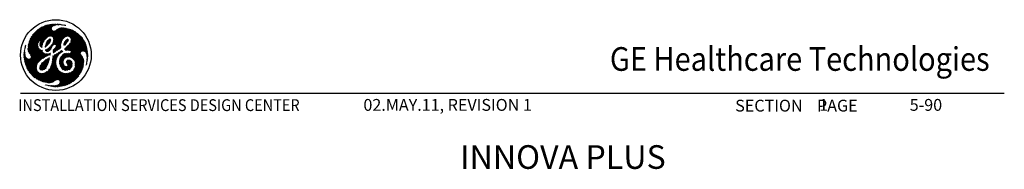
# Model space of a CAD drawing. Extents: x 36 to 1338, y -1118 to -81.
# Drawn here: x 984 to 1317, y -668 to -618 of the extents above; entities that cross this region are included whole.
import ezdxf
from ezdxf.enums import TextEntityAlignment as Align

# ---------------------------------------------------------------- set-up
doc = ezdxf.new("R2010")
doc.units = 0
doc.header["$LTSCALE"] = 20
doc.header["$MEASUREMENT"] = 0
for name, color, linetype in [('1EH', 3, 'CONTINUOUS'), ('BORDER', 3, 'CONTINUOUS'), ('CHECKA', 7, 'CONTINUOUS')]:
    doc.layers.add(name, color=color, linetype=linetype)
doc.styles.add('GELOGO', font='sanssb__.ttf', dxfattribs={"width": 0.9, "height": 10})
doc.styles.get("Standard").update_dxf_attribs({"font": 'romans.shx'})

# ---------------------------------------------------------------- blocks, each defined once
blk = doc.blocks.new('typbrdn')
at = {"layer": 'BORDER', "color": 1, "linetype": 'Continuous'}
for p, q in [((986.76, -624.87), (992.05, -619.58)), ((992.48, -619.42), (986.8, -625.09)), ((986.91, -624.45), (991.59, -619.77)), ((992.82, -619.34), (987.07, -625.09)), ((991.11, -619.98), (987.1, -623.99)), ((987.34, -625.09), (993.16, -619.26)), ((987.61, -625.09), (993.5, -619.2)), ((993.83, -619.14), (987.87, -625.09)), ((994.14, -619.09), (988.14, -625.09)), ((988.41, -625.09), (994.45, -619.05)), ((988.67, -625.09), (994.75, -619.02)), ((995.04, -619), (988.94, -625.09)), ((995.32, -618.98), (989.21, -625.09)), ((993.5, -623.08), (990.63, -620.22)), ((993.73, -623.04), (990.81, -620.13)), ((990.99, -620.04), (994.02, -623.06)), ((991.17, -619.95), (994.32, -623.1)), ((996.58, -625.09), (991.36, -619.87)), ((996.85, -625.09), (991.55, -619.79)), ((991.73, -619.71), (997.11, -625.09)), ((991.92, -619.63), (997.38, -625.09)), ((992.11, -619.55), (997.64, -625.08)), ((997.71, -624.89), (992.3, -619.48)), ((992.5, -619.41), (997.79, -624.7)), ((992.72, -619.36), (997.86, -624.5)), ((994.3, -620.67), (992.94, -619.31)), ((994.29, -620.4), (993.16, -619.27)), ((993.38, -619.22), (994.35, -620.19)), ((993.6, -619.18), (994.44, -620.01)), ((994.58, -619.89), (993.83, -619.14)), ((994.74, -619.77), (994.06, -619.1)), ((994.3, -619.07), (994.88, -619.65)), ((994.54, -619.04), (995.03, -619.54)), ((995.2, -619.44), (994.78, -619.02)), ((995.02, -619.55), (995.59, -618.97)), ((995.4, -619.36), (995.03, -619)), ((995.28, -618.98), (995.61, -619.31)), ((995.5, -619.34), (995.86, -618.97)), ((995.54, -618.98), (995.84, -619.27)), ((996.08, -619.25), (995.81, -618.97)), ((996.12, -618.98), (995.83, -619.28)), ((996.34, -619.24), (996.08, -618.98)), ((996.38, -618.99), (996.12, -619.25)), ((996.36, -618.99), (996.61, -619.24)), ((996.4, -619.24), (996.62, -619.01)), ((996.65, -619.01), (996.88, -619.24)), ((996.67, -619.24), (996.86, -619.04)), ((997.1, -619.07), (996.93, -619.24)), ((997.15, -619.25), (996.95, -619.05)), ((997.33, -619.1), (997.18, -619.25)), ((997.44, -619.28), (997.26, -619.09)), ((997.43, -619.27), (997.57, -619.13)), ((997.57, -619.13), (997.74, -619.31)), ((997.67, -619.3), (997.81, -619.16)), ((997.88, -619.17), (998.05, -619.34)), ((998.04, -619.2), (997.91, -619.33)), ((998.27, -619.24), (998.15, -619.35)), ((998.36, -619.39), (998.19, -619.22)), ((998.38, -619.39), (998.5, -619.28)), ((998.69, -619.45), (998.52, -619.28)), ((998.6, -619.44), (998.72, -619.32)), ((998.94, -619.37), (998.84, -619.47)), ((998.86, -619.35), (999.03, -619.52)), ((999.15, -619.43), (999.04, -619.53)), ((990.58, -620.25), (987.35, -623.47)), ((989.09, -625.09), (987.4, -623.4)), ((989.36, -625.09), (987.5, -623.23)), ((987.6, -623.06), (989.63, -625.09)), ((987.71, -622.9), (989.89, -625.09)), ((987.8, -622.75), (989.83, -620.73)), ((989.98, -624.91), (987.82, -622.74)), ((990.09, -624.75), (987.93, -622.59)), ((988.05, -622.44), (990.27, -624.66)), ((988.17, -622.29), (990.96, -625.09)), ((991.23, -625.09), (988.29, -622.15)), ((991.5, -625.09), (988.41, -622.01)), ((988.54, -621.87), (991.62, -624.94)), ((988.68, -621.73), (991.71, -624.77)), ((991.8, -624.59), (988.81, -621.6)), ((991.9, -624.42), (988.95, -621.47)), ((989.09, -621.34), (992, -624.26)), ((989.23, -621.22), (992.12, -624.11)), ((992.25, -623.97), (989.37, -621.09)), ((989.48, -625.09), (994.32, -620.24)), ((992.39, -623.84), (989.52, -620.97)), ((989.67, -620.85), (992.53, -623.72)), ((989.82, -620.74), (992.69, -623.6)), ((992.84, -623.49), (989.97, -620.62)), ((992.99, -623.38), (990.13, -620.52)), ((990.13, -624.7), (994.28, -620.55)), ((990.29, -620.41), (993.15, -623.26)), ((994.33, -620.77), (990.41, -624.69)), ((990.46, -620.31), (993.31, -623.16)), ((994.41, -620.96), (990.5, -624.87)), ((990.55, -625.09), (994.52, -621.12)), ((990.81, -625.09), (994.65, -621.26)), ((994.82, -621.35), (991.08, -625.09)), ((995.05, -621.39), (993.22, -623.22)), ((993.65, -623.05), (995.39, -621.32)), ((993.92, -623.05), (996.16, -620.81)), ((996.72, -620.52), (994.16, -623.08)), ((997.13, -620.38), (994.39, -623.11)), ((994.57, -623.2), (997.47, -620.3)), ((994.69, -623.35), (997.78, -620.26)), ((998.05, -620.26), (994.8, -623.51)), ((994.86, -625.05), (999.44, -620.48)), ((998.3, -620.27), (994.92, -623.65)), ((999.22, -620.43), (994.94, -624.71)), ((994.99, -623.86), (998.54, -620.3)), ((995.01, -624.1), (998.77, -620.34)), ((999, -620.38), (995.01, -624.37)), ((997.94, -624.32), (995.01, -621.39)), ((995.09, -625.09), (999.65, -620.53)), ((998.04, -624.15), (995.25, -621.36)), ((999.86, -620.59), (995.36, -625.09)), ((995.45, -621.29), (998.16, -624)), ((1000.07, -620.64), (995.62, -625.09)), ((995.62, -621.19), (998.3, -623.87)), ((998.45, -623.75), (995.77, -621.08)), ((995.89, -625.09), (1000.07, -620.91)), ((998.59, -623.63), (995.93, -620.97)), ((996.09, -620.86), (998.74, -623.51)), ((996.16, -625.09), (1000.07, -621.18)), ((996.25, -620.75), (998.89, -623.39)), ((999.05, -623.29), (996.42, -620.65)), ((1000.07, -621.45), (996.43, -625.09)), ((999.23, -623.2), (996.6, -620.56)), ((1000.07, -621.71), (996.69, -625.09)), ((996.78, -620.48), (999.43, -623.13)), ((996.96, -625.09), (1000.07, -621.98)), ((996.98, -620.42), (999.66, -623.09)), ((999.94, -623.11), (997.19, -620.36)), ((1000.07, -622.97), (997.41, -620.31)), ((997.64, -620.28), (1000.07, -622.7)), ((997.89, -620.26), (1000.07, -622.44)), ((1000.07, -622.17), (998.17, -620.26)), ((1000.07, -621.9), (998.46, -620.29)), ((998.78, -620.34), (1000.07, -621.63)), ((1000.1, -622.18), (998.98, -623.3)), ((999.11, -620.4), (1000.07, -621.37)), ((1001.39, -621.07), (999.25, -623.21)), ((1000.07, -621.1), (999.45, -620.48)), ((999.65, -623.07), (1000.19, -622.54)), ((1000.07, -622.78), (999.76, -623.09)), ((1000.07, -620.83), (999.81, -620.57)), ((1000, -623.12), (1000.07, -623.05)), ((1000.19, -620.67), (1000.07, -620.8)), ((1004.48, -625.09), (1000.07, -620.68)), ((1000.07, -621.06), (1000.4, -620.73)), ((1000.07, -621.33), (1000.61, -620.79)), ((1000.82, -620.85), (1000.07, -621.6)), ((1001.02, -620.92), (1000.07, -621.87)), ((1004.21, -625.09), (1000.07, -620.95)), ((1000.07, -622.13), (1001.21, -620.99)), ((1001.59, -621.15), (1000.07, -622.67)), ((1000.07, -621.22), (1003.95, -625.09)), ((1000.07, -622.93), (1001.77, -621.24)), ((1000.07, -621.48), (1003.68, -625.09)), ((1003.41, -625.09), (1000.07, -621.75)), ((1003.14, -625.09), (1000.07, -622.02)), ((1000.07, -622.28), (1002.88, -625.09)), ((1000.07, -622.55), (1002.61, -625.09)), ((1002.34, -625.09), (1000.07, -622.82)), ((1000.14, -623.16), (1000.07, -623.09)), ((1000.12, -623.15), (1001.94, -621.33)), ((1000.32, -623.22), (1002.11, -621.43)), ((1000.38, -620.72), (1004.75, -625.09)), ((1002.28, -621.53), (1000.49, -623.32)), ((1002.44, -621.63), (1000.63, -623.45)), ((1000.73, -623.61), (1002.6, -621.74)), ((1000.76, -620.83), (1005.02, -625.09)), ((1000.83, -623.78), (1002.75, -621.85)), ((1000.83, -624.85), (1003.36, -622.32)), ((1003.5, -622.44), (1000.85, -625.09)), ((1000.88, -624.53), (1003.21, -622.2)), ((1000.9, -623.98), (1002.91, -621.97)), ((1003.06, -622.08), (1000.92, -624.23)), ((1003.65, -622.57), (1001.12, -625.09)), ((1005.28, -625.09), (1001.16, -620.97)), ((1001.39, -625.09), (1003.79, -622.69)), ((1005.55, -625.09), (1001.62, -621.17)), ((1001.66, -625.09), (1003.92, -622.82)), ((1004.06, -622.95), (1001.92, -625.09)), ((1004.19, -623.09), (1002.19, -625.09)), ((1002.22, -621.49), (1005.35, -624.62)), ((1002.46, -625.09), (1004.32, -623.23)), ((1002.73, -625.09), (1004.45, -623.37)), ((1004.57, -623.51), (1002.99, -625.09)), ((1003.14, -622.15), (1004.84, -623.85)), ((985.32, -626.81), (985.4, -626.89)), ((985.35, -626.69), (985.47, -626.57)), ((985.38, -626.61), (985.45, -626.68)), ((985.5, -626.46), (985.44, -626.4)), ((985.54, -626.24), (985.45, -626.33)), ((985.54, -626.23), (985.48, -626.17)), ((985.57, -625.99), (985.6, -626.03)), ((988.56, -625.09), (986.32, -627.33)), ((988.83, -625.09), (986.32, -627.6)), ((986.33, -627.05), (988.29, -625.09)), ((986.34, -627.84), (989.09, -625.09)), ((986.35, -626.76), (988.02, -625.09)), ((986.35, -626.78), (990.71, -631.13)), ((987.76, -625.09), (986.38, -626.46)), ((986.38, -626.53), (990.84, -631)), ((986.39, -628.07), (989.36, -625.09)), ((990.98, -630.87), (986.41, -626.3)), ((987.49, -625.09), (986.43, -626.15)), ((989.63, -625.09), (986.45, -628.27)), ((991.12, -630.75), (986.45, -626.07)), ((986.49, -625.85), (991.29, -630.64)), ((986.5, -625.82), (987.22, -625.09)), ((989.89, -625.1), (986.53, -628.45)), ((986.54, -625.63), (991.47, -630.55)), ((986.58, -625.47), (986.96, -625.09)), ((991.65, -630.47), (986.59, -625.42)), ((986.63, -628.62), (989.68, -625.57)), ((991.82, -630.37), (986.65, -625.21)), ((986.69, -625.09), (986.68, -625.1)), ((986.69, -625.09), (986.69, -625.09)), ((986.74, -628.78), (989.66, -625.86)), ((986.96, -625.09), (986.75, -624.89)), ((986.8, -625.09), (991.98, -630.26)), ((987.22, -625.09), (986.82, -624.69)), ((989.65, -626.14), (986.84, -628.94)), ((986.89, -624.49), (987.49, -625.09)), ((989.67, -626.38), (986.95, -629.1)), ((986.97, -624.3), (987.76, -625.09)), ((988.02, -625.09), (987.05, -624.11)), ((987.06, -629.26), (989.73, -626.59)), ((987.07, -625.09), (992.13, -630.15)), ((988.29, -625.09), (987.13, -623.93)), ((987.16, -629.43), (989.8, -626.79)), ((987.22, -623.75), (988.56, -625.09)), ((987.31, -623.57), (988.83, -625.09)), ((992.29, -630.04), (987.34, -625.09)), ((992.46, -629.95), (987.61, -625.09)), ((987.87, -625.09), (990.15, -627.36)), ((988.14, -625.09), (989.78, -626.73)), ((989.67, -626.35), (988.41, -625.09)), ((989.65, -626.07), (988.67, -625.09)), ((988.94, -625.09), (989.67, -625.82)), ((989.21, -625.09), (989.68, -625.56)), ((989.73, -625.35), (989.48, -625.09)), ((989.74, -625.09), (990.07, -624.76)), ((989.83, -625.18), (989.74, -625.09)), ((990.35, -625.98), (991.23, -625.09)), ((990.96, -625.09), (990.35, -625.7)), ((991.1, -626.45), (990.35, -625.7)), ((991.08, -626.7), (990.35, -625.96)), ((990.37, -626.22), (991.5, -625.09)), ((990.37, -625.45), (991.15, -626.23)), ((990.7, -625.09), (990.38, -625.41)), ((990.38, -626.26), (991.04, -626.92)), ((991.35, -625.51), (990.43, -626.43)), ((990.44, -625.25), (991.2, -626.01)), ((990.5, -624.9), (990.7, -625.09)), ((991.23, -625.89), (990.54, -626.59)), ((991.26, -625.8), (990.55, -625.09)), ((990.68, -626.71), (991.14, -626.25)), ((991.32, -625.6), (990.81, -625.09)), ((990.82, -626.84), (991.09, -626.57)), ((990.96, -626.96), (991.06, -626.86)), ((991.08, -625.09), (991.39, -625.4)), ((991.75, -624.69), (991.35, -625.09)), ((991.35, -625.09), (991.48, -625.22)), ((992.12, -626.68), (992.22, -626.78)), ((993.92, -624.78), (992.13, -626.57)), ((992.41, -626.7), (992.15, -626.44)), ((993.69, -625.28), (992.18, -626.78)), ((992.55, -626.57), (992.21, -626.24)), ((992.22, -626.21), (994.03, -624.4)), ((992.28, -626.03), (992.68, -626.44)), ((992.33, -625.84), (994.05, -624.12)), ((992.33, -625.82), (992.83, -626.31)), ((992.95, -626.18), (992.38, -625.61)), ((992.4, -628.2), (995.51, -625.09)), ((993.92, -623.98), (992.42, -625.48)), ((993.09, -626.04), (992.45, -625.41)), ((992.54, -625.23), (993.22, -625.91)), ((992.59, -628.28), (995.78, -625.09)), ((992.65, -625.07), (993.33, -625.75)), ((992.74, -624.89), (993.68, -623.95)), ((993.42, -625.57), (992.74, -624.89)), ((993.54, -625.43), (992.84, -624.73)), ((994.38, -626.75), (992.85, -628.28)), ((993.68, -625.29), (992.96, -624.58)), ((993.1, -624.45), (993.79, -625.14)), ((993.87, -624.96), (993.23, -624.32)), ((993.93, -624.75), (993.36, -624.18)), ((993.5, -624.05), (993.99, -624.54)), ((994.17, -627.38), (993.62, -626.83)), ((993.67, -623.95), (994.05, -624.33)), ((993.77, -626.71), (994.22, -627.16)), ((993.9, -626.57), (994.29, -626.96)), ((994.37, -626.78), (994, -626.41)), ((994.48, -626.62), (994.1, -626.24)), ((995.24, -625.09), (994.12, -626.22)), ((994.22, -626.09), (994.6, -626.47)), ((994.36, -625.96), (994.69, -626.29)), ((994.8, -626.14), (994.48, -625.82)), ((994.95, -626.02), (994.58, -625.65)), ((994.66, -625.47), (995.13, -625.94)), ((994.97, -625.09), (994.73, -625.34)), ((994.75, -625.29), (995.35, -625.89)), ((997.4, -626.14), (994.79, -628.75)), ((997.43, -625.84), (994.81, -628.46)), ((995.71, -625.98), (994.84, -625.11)), ((997.5, -625.5), (994.86, -628.15)), ((994.88, -624.99), (994.97, -625.09)), ((994.88, -627.85), (997.63, -625.11)), ((994.93, -624.77), (995.24, -625.09)), ((994.96, -623.74), (996.31, -625.09)), ((995.51, -625.09), (994.97, -624.56)), ((995.01, -624.06), (996.04, -625.09)), ((995.78, -625.09), (995.01, -624.33)), ((997.24, -627.24), (995.09, -625.09)), ((996.04, -625.09), (995.22, -625.92)), ((995.34, -628.47), (997.39, -626.41)), ((995.36, -625.09), (997.43, -627.16)), ((996.31, -625.09), (995.5, -625.9)), ((995.62, -625.09), (997.43, -626.89)), ((996.59, -627.66), (995.68, -626.75)), ((995.69, -626.77), (997.65, -624.81)), ((995.7, -625.97), (996.58, -625.09)), ((995.78, -626.58), (996.75, -627.55)), ((997.11, -625.09), (995.83, -626.37)), ((995.83, -626.1), (996.85, -625.09)), ((995.83, -626.37), (996.9, -627.44)), ((997.06, -627.33), (995.84, -626.1)), ((997.4, -626.6), (995.89, -625.09)), ((996.1, -627.98), (997.4, -626.67)), ((997.39, -626.32), (996.16, -625.09)), ((996.43, -625.09), (997.4, -626.07)), ((996.69, -625.09), (997.43, -625.83)), ((997.48, -625.61), (996.96, -625.09)), ((997.23, -625.09), (997.89, -624.43)), ((997.53, -625.4), (997.23, -625.09)), ((997.49, -625.09), (997.6, -625.2)), ((999.91, -624.67), (998.45, -626.13)), ((998.61, -626.22), (998.45, -626.06)), ((1000.01, -624.31), (998.47, -625.84)), ((998.48, -625.82), (998.75, -626.09)), ((998.52, -625.6), (998.91, -625.99)), ((999.94, -624.11), (998.55, -625.5)), ((999.07, -625.87), (998.58, -625.39)), ((999.19, -625.73), (998.65, -625.19)), ((998.67, -627.54), (1000.07, -626.14)), ((998.7, -625.08), (999.78, -624)), ((998.73, -625.01), (999.3, -625.57)), ((998.75, -626.1), (999.36, -625.49)), ((1000.07, -626.41), (998.8, -627.68)), ((998.82, -624.83), (999.41, -625.42)), ((999.54, -625.27), (998.93, -624.66)), ((1000.07, -626.68), (998.94, -627.81)), ((999.66, -625.13), (999.06, -624.53)), ((999.2, -624.4), (999.77, -624.97)), ((999.23, -626.83), (1000.07, -627.67)), ((999.31, -624.25), (999.86, -624.79)), ((999.39, -626.71), (1000.07, -627.4)), ((999.94, -624.61), (999.43, -624.1)), ((1000.07, -627.13), (999.53, -626.6)), ((1000.01, -624.41), (999.6, -624.01)), ((1000.07, -626.86), (999.67, -626.47)), ((999.81, -626.33), (1000.07, -626.6)), ((999.94, -626.2), (1000.07, -626.33)), ((1004.75, -625.09), (1000.07, -629.77)), ((1002.61, -625.09), (1000.07, -627.63)), ((1000.07, -629.5), (1004.48, -625.09)), ((1005.02, -625.09), (1000.07, -630.04)), ((1000.07, -627.36), (1002.34, -625.09)), ((1000.07, -627.1), (1002.08, -625.09)), ((1001.54, -625.09), (1000.07, -626.56)), ((1001.81, -625.09), (1000.07, -626.83)), ((1000.07, -626.29), (1001.27, -625.09)), ((1000.07, -626.18), (1005.21, -631.32)), ((1000.07, -626.45), (1005.2, -631.58)), ((1005.19, -631.83), (1000.07, -626.71)), ((1002.88, -625.09), (1000.1, -627.87)), ((1005.15, -630.99), (1000.15, -625.99)), ((1000.27, -630.1), (1005.28, -625.09)), ((1005.03, -630.61), (1000.28, -625.85)), ((1000.33, -627.9), (1003.14, -625.09)), ((1000.4, -625.7), (1004.78, -630.09)), ((1000.42, -625.68), (1001.01, -625.09)), ((1000.5, -630.14), (1005.55, -625.09)), ((1000.51, -625.55), (1004.23, -629.27)), ((1000.54, -627.96), (1003.41, -625.09)), ((1004.11, -628.88), (1000.62, -625.39)), ((1004.14, -628.64), (1000.71, -625.21)), ((1003.68, -625.09), (1000.72, -628.05)), ((1005.66, -625.25), (1000.72, -630.19)), ((1001.01, -625.09), (1000.82, -624.9)), ((1000.85, -625.09), (1004.22, -628.46)), ((1001.27, -625.09), (1000.86, -624.68)), ((1003.95, -625.09), (1000.86, -628.18)), ((1002.08, -625.09), (1000.87, -623.89)), ((1000.89, -624.44), (1001.54, -625.09)), ((1005.74, -625.43), (1000.89, -630.28)), ((1000.92, -624.2), (1001.81, -625.09)), ((1000.92, -628.39), (1004.21, -625.09)), ((1001.07, -630.37), (1005.82, -625.62)), ((1001.12, -625.09), (1004.34, -628.31)), ((1001.24, -630.47), (1005.89, -625.82)), ((1004.5, -628.2), (1001.39, -625.09)), ((1005.96, -626.02), (1001.4, -630.57)), ((1006.02, -626.22), (1001.56, -630.69)), ((1004.71, -628.14), (1001.66, -625.09)), ((1001.7, -630.81), (1006.08, -626.43)), ((1001.92, -625.09), (1004.97, -628.14)), ((1002.19, -625.09), (1005.29, -628.19)), ((1006.54, -629.18), (1002.46, -625.09)), ((1006.52, -628.89), (1002.73, -625.09)), ((1002.99, -625.09), (1006.49, -628.59)), ((1004.69, -623.66), (1003.26, -625.09)), ((1003.26, -625.09), (1006.45, -628.29)), ((1003.53, -625.09), (1004.81, -623.81)), ((1006.41, -627.97), (1003.53, -625.09)), ((1003.79, -625.09), (1004.92, -623.96)), ((1006.35, -627.65), (1003.79, -625.09)), ((1005.03, -624.12), (1004.06, -625.09)), ((1004.06, -625.09), (1006.29, -627.32)), ((1005.14, -624.28), (1004.33, -625.09)), ((1004.33, -625.09), (1006.22, -626.98)), ((1004.6, -625.09), (1005.24, -624.45)), ((1006.14, -626.63), (1004.6, -625.09)), ((1004.62, -628.16), (1006.14, -626.64)), ((1004.86, -625.09), (1005.34, -624.61)), ((1006.04, -626.26), (1004.86, -625.09)), ((1004.91, -628.14), (1006.19, -626.86)), ((1005.44, -624.79), (1005.13, -625.09)), ((1005.13, -625.09), (1005.91, -625.87)), ((1005.53, -624.96), (1005.4, -625.09)), ((1005.4, -625.09), (1005.75, -625.44)), ((984.95, -629.23), (985.27, -628.91)), ((984.95, -629.5), (985.31, -629.14)), ((984.95, -629.39), (985.5, -629.93)), ((984.95, -629.66), (989.18, -633.88)), ((985.25, -628.67), (984.96, -628.95)), ((985.4, -629.57), (984.96, -629.12)), ((985.35, -629.37), (984.96, -629.76)), ((989.21, -634.18), (984.96, -629.93)), ((985.32, -629.23), (984.97, -628.87)), ((985.4, -629.58), (984.97, -630.02)), ((985.24, -628.41), (984.98, -628.67)), ((989.29, -634.53), (984.98, -630.22)), ((984.99, -628.62), (985.27, -628.91)), ((984.99, -630.27), (985.46, -629.79)), ((985.01, -628.37), (985.25, -628.13)), ((985.01, -628.38), (985.25, -628.61)), ((985.01, -630.51), (985.52, -630)), ((985.24, -628.34), (985.04, -628.14)), ((985.59, -630.19), (985.04, -630.74)), ((985.05, -628.06), (985.27, -627.84)), ((985.25, -628.08), (985.08, -627.91)), ((985.3, -627.55), (985.1, -627.75)), ((985.27, -627.84), (985.11, -627.68)), ((985.34, -627.24), (985.16, -627.42)), ((985.16, -627.45), (985.3, -627.59)), ((985.32, -627.35), (985.2, -627.23)), ((985.24, -627.07), (985.39, -626.92)), ((985.36, -627.12), (985.26, -627.02)), ((985.45, -632.47), (990.36, -627.57)), ((990.53, -627.67), (985.52, -632.68)), ((985.59, -632.88), (990.71, -627.75)), ((985.65, -633.07), (990.89, -627.84)), ((991.11, -627.89), (985.73, -633.27)), ((991.16, -628.1), (985.8, -633.46)), ((985.88, -633.65), (991.26, -628.27)), ((985.96, -633.84), (991.38, -628.42)), ((991.49, -628.57), (986.04, -634.02)), ((991.6, -628.73), (986.13, -634.2)), ((986.22, -634.38), (991.72, -628.88)), ((990.39, -631.35), (986.32, -627.28)), ((986.32, -627.55), (990.24, -631.47)), ((986.32, -634.55), (991.89, -628.98)), ((990.56, -631.25), (986.33, -627.02)), ((986.34, -627.84), (990.11, -631.61)), ((990, -631.76), (986.42, -628.18)), ((992.08, -629.05), (986.42, -634.71)), ((992.31, -629.09), (986.53, -634.87)), ((986.64, -635.03), (992.56, -629.1)), ((989.89, -631.92), (986.7, -628.73)), ((987.22, -629.51), (989.77, -632.06)), ((989.89, -626.97), (987.26, -629.59)), ((989.98, -627.14), (987.35, -629.78)), ((987.37, -630.29), (990.21, -627.44)), ((989.52, -632.35), (987.38, -630.21)), ((987.39, -630), (990.09, -627.3)), ((989.64, -632.2), (987.39, -629.95)), ((990.35, -627.57), (992.65, -629.87)), ((990.88, -627.83), (991.17, -628.12)), ((991.31, -630.63), (992.85, -629.08)), ((993.16, -629.04), (991.85, -630.35)), ((992.1, -629.05), (992.85, -629.8)), ((992.44, -627.62), (992.21, -627.86)), ((992.67, -628.28), (992.21, -627.82)), ((992.9, -627.43), (992.27, -628.06)), ((992.93, -628.28), (992.33, -627.68)), ((993.05, -629.73), (992.42, -629.1)), ((992.51, -627.59), (993.16, -628.23)), ((992.57, -629.9), (993.56, -628.91)), ((993.22, -629.63), (992.68, -629.1)), ((992.7, -627.51), (993.34, -628.15)), ((993.5, -628.05), (992.89, -627.44)), ((992.92, -629.07), (993.39, -629.54)), ((992.98, -629.76), (993.93, -628.81)), ((993.66, -627.94), (993.06, -627.33)), ((993.16, -629.04), (993.57, -629.45)), ((994.21, -627.19), (993.17, -628.23)), ((993.19, -627.2), (993.8, -627.81)), ((993.32, -627.06), (993.93, -627.67)), ((993.72, -629.33), (993.37, -628.98)), ((994.06, -627.54), (993.46, -626.94)), ((993.84, -629.17), (993.55, -629.46)), ((993.73, -628.81), (993.87, -628.95)), ((993.9, -628.72), (993.94, -628.75)), ((994.51, -631.7), (996.43, -629.79)), ((994.57, -631.38), (997.88, -628.07)), ((997.71, -627.97), (994.6, -631.07)), ((996.89, -628.52), (994.64, -630.77)), ((994.68, -630.47), (996.16, -628.98)), ((995.56, -629.31), (994.71, -630.17)), ((995.84, -631.19), (994.71, -630.06)), ((994.86, -629.75), (994.72, -629.89)), ((994.74, -629.82), (995.9, -630.98)), ((994.8, -628.55), (994.97, -628.71)), ((995.14, -628.61), (994.83, -628.31)), ((995.29, -628.5), (994.87, -628.07)), ((994.89, -627.83), (995.45, -628.39)), ((994.92, -629.73), (995.96, -630.78)), ((994.99, -627.66), (995.6, -628.28)), ((996.04, -630.58), (995.1, -629.64)), ((995.77, -628.17), (995.14, -627.55)), ((996.12, -630.4), (995.25, -629.53)), ((995.93, -628.07), (995.29, -627.43)), ((995.41, -627.28), (996.1, -627.97)), ((995.41, -629.42), (996.2, -630.21)), ((995.5, -627.1), (996.27, -627.87)), ((995.57, -629.31), (996.29, -630.03)), ((996.43, -627.77), (995.58, -626.92)), ((996.38, -629.86), (995.74, -629.21)), ((996.48, -629.69), (995.91, -629.12)), ((996.09, -629.03), (996.6, -629.54)), ((996.25, -628.93), (996.72, -629.39)), ((996.85, -629.26), (996.42, -628.82)), ((996.99, -629.13), (996.58, -628.72)), ((996.74, -628.61), (997.13, -629.01)), ((996.91, -628.51), (997.28, -628.88)), ((997.43, -626.91), (996.92, -627.43)), ((999.96, -628.93), (996.99, -631.9)), ((999.68, -628.94), (996.99, -631.63)), ((997, -632.16), (1000.07, -629.08)), ((997.01, -631.34), (999.43, -628.92)), ((997.05, -631.03), (999.2, -628.89)), ((997.42, -628.76), (997.07, -628.41)), ((998.85, -628.96), (997.14, -630.68)), ((997.57, -628.64), (997.24, -628.31)), ((997.4, -628.21), (997.72, -628.53)), ((998.44, -629.11), (997.42, -630.13)), ((997.43, -630.11), (998.42, -631.09)), ((998.5, -630.91), (997.55, -629.95)), ((997.56, -628.1), (997.9, -628.43)), ((997.59, -628.62), (998.01, -628.2)), ((998.61, -630.75), (997.67, -629.81)), ((998.09, -628.36), (997.7, -627.97)), ((997.79, -629.66), (998.76, -630.63)), ((997.92, -629.52), (998.92, -630.53)), ((999.09, -630.43), (998.05, -629.39)), ((999.26, -630.33), (998.18, -629.25)), ((998.35, -629.16), (999.44, -630.24)), ((998.53, -629.07), (999.64, -630.17)), ((998.65, -627.32), (999.27, -627.93)), ((999.86, -630.13), (998.73, -629)), ((998.79, -627.18), (999.48, -627.87)), ((998.85, -630.57), (1000.07, -629.35)), ((999.72, -627.85), (998.93, -627.06)), ((1000.07, -630.07), (998.94, -628.94)), ((999.07, -627.94), (1000.07, -626.94)), ((1000, -627.86), (999.08, -626.94)), ((999.15, -628.88), (1000.07, -629.8)), ((999.39, -627.89), (1000.07, -627.21)), ((1000.07, -629.62), (999.45, -630.24)), ((999.46, -628.93), (1000.07, -629.54)), ((1000.07, -627.48), (999.7, -627.85)), ((1000.07, -629.27), (999.74, -628.94)), ((1000.07, -629.88), (999.82, -630.13)), ((1000.07, -627.75), (999.96, -627.86)), ((1000.07, -629), (1000, -628.93)), ((1005.18, -632.09), (1000.07, -626.98)), ((1000.07, -627.25), (1005.16, -632.33)), ((1000.5, -627.95), (1000.07, -627.51)), ((1000.16, -627.88), (1000.07, -627.78)), ((1000.07, -629.23), (1000.43, -628.88)), ((1000.12, -628.92), (1000.07, -628.97)), ((1004.85, -633.89), (1000.07, -629.12)), ((1000.07, -629.39), (1001.04, -630.36)), ((1000.07, -629.65), (1000.57, -630.15)), ((1000.26, -630.11), (1000.07, -629.92)), ((1004.91, -633.69), (1000.14, -628.92)), ((1000.37, -628.89), (1004.96, -633.48)), ((1000.58, -628.83), (1005.02, -633.26)), ((1005.06, -633.04), (1000.74, -628.72)), ((1005.1, -632.81), (1000.87, -628.58)), ((1005.13, -632.58), (1000.92, -628.36)), ((1001.84, -630.94), (1004.14, -628.64)), ((1001.96, -631.09), (1004.11, -628.93)), ((1004.17, -629.15), (1002.07, -631.24)), ((1002.17, -631.42), (1004.26, -629.32)), ((1002.25, -631.6), (1004.37, -629.48)), ((1004.47, -629.64), (1002.31, -631.81)), ((1004.58, -629.8), (1002.34, -632.04)), ((1002.35, -632.3), (1004.69, -629.96)), ((1002.35, -632.57), (1004.8, -630.12)), ((1006.24, -627.08), (1005.15, -628.16)), ((1005.37, -628.22), (1006.28, -627.3)), ((1005.54, -628.3), (1006.33, -627.52)), ((1006.37, -627.75), (1005.69, -628.42)), ((1006.41, -627.97), (1005.82, -628.56)), ((1005.93, -628.72), (1006.44, -628.21)), ((1006.02, -628.9), (1006.48, -628.44)), ((1006.05, -628.95), (1006.56, -629.46)), ((1006.5, -628.68), (1006.11, -629.08)), ((1006.53, -628.93), (1006.18, -629.28)), ((1006.2, -629.37), (1006.56, -629.73)), ((1006.22, -629.5), (1006.54, -629.17)), ((1006.25, -629.73), (1006.56, -629.43)), ((1006.56, -629.99), (1006.25, -629.68)), ((1006.56, -629.69), (1006.28, -629.97)), ((1006.54, -630.24), (1006.28, -629.99)), ((1006.56, -629.96), (1006.31, -630.22)), ((985.01, -630.52), (989.5, -635)), ((985.06, -630.83), (993.06, -638.83)), ((985.69, -630.36), (985.08, -630.98)), ((992.76, -638.8), (985.11, -631.15)), ((985.12, -631.2), (985.82, -630.51)), ((985.17, -631.42), (985.96, -630.63)), ((992.44, -638.75), (985.18, -631.49)), ((986.14, -630.72), (985.22, -631.64)), ((986.33, -630.79), (985.27, -631.85)), ((985.27, -631.84), (992.1, -638.68)), ((985.33, -632.06), (986.56, -630.84)), ((985.37, -632.21), (991.75, -638.59)), ((985.39, -632.27), (986.86, -630.8)), ((991.38, -638.49), (985.49, -632.6)), ((990.97, -638.34), (985.63, -633)), ((985.78, -633.43), (990.53, -638.17)), ((986.37, -630.81), (989.18, -633.61)), ((989.19, -633.36), (986.67, -630.83)), ((986.75, -635.19), (989.45, -632.48)), ((989.3, -632.9), (986.86, -635.34)), ((989.24, -633.14), (986.89, -630.79)), ((986.98, -635.49), (989.21, -633.26)), ((987.07, -630.7), (989.29, -632.93)), ((987.1, -635.64), (989.18, -633.56)), ((987.22, -630.59), (989.36, -632.72)), ((989.43, -632.53), (987.34, -630.43)), ((990.1, -637.98), (995.78, -632.31)), ((993.61, -630.43), (990.28, -633.77)), ((990.29, -633.49), (993.19, -630.59)), ((993.55, -630.77), (990.29, -634.03)), ((990.29, -638.07), (995.8, -632.55)), ((990.3, -633.42), (991.42, -634.53)), ((993.5, -631.08), (990.34, -634.24)), ((991.61, -634.45), (990.36, -633.21)), ((990.41, -633.1), (992.52, -631)), ((991.79, -634.37), (990.45, -633.03)), ((990.46, -634.39), (993.42, -631.43)), ((995.84, -632.78), (990.47, -638.15)), ((990.56, -632.87), (991.97, -634.28)), ((993.3, -631.82), (990.63, -634.49)), ((995.89, -633), (990.66, -638.23)), ((990.67, -632.71), (992.11, -634.16)), ((992.24, -634.02), (990.77, -632.55)), ((993.2, -632.19), (990.83, -634.55)), ((990.85, -638.3), (995.96, -633.2)), ((992.36, -633.87), (990.87, -632.38)), ((991.26, -631.99), (990.9, -632.35)), ((990.99, -632.23), (992.47, -633.71)), ((991.05, -638.37), (996.03, -633.39)), ((991.06, -634.52), (992.93, -632.65)), ((991.12, -632.1), (992.57, -633.54)), ((992.67, -633.38), (991.27, -631.98)), ((991.32, -634.52), (992.61, -633.23)), ((992.77, -633.21), (991.41, -631.85)), ((991.55, -631.72), (992.86, -633.03)), ((991.69, -631.59), (992.95, -632.85)), ((993.03, -632.67), (991.83, -631.47)), ((993.11, -632.48), (992, -631.37)), ((992.16, -631.26), (993.17, -632.27)), ((992.31, -631.15), (993.23, -632.07)), ((993.29, -631.86), (992.47, -631.03)), ((993.35, -631.65), (992.62, -630.92)), ((992.78, -630.81), (993.41, -631.45)), ((992.95, -630.72), (993.47, -631.24)), ((993.51, -631.01), (993.13, -630.62)), ((993.55, -630.78), (993.31, -630.54)), ((993.5, -630.46), (993.59, -630.55)), ((995.77, -632.05), (993.69, -634.13)), ((995.77, -631.78), (993.97, -633.58)), ((994.04, -633.4), (999.97, -639.32)), ((994.11, -633.2), (1000.07, -639.16)), ((994.12, -633.16), (995.79, -631.49)), ((1000.07, -638.89), (994.18, -633)), ((1000.07, -638.63), (994.25, -632.8)), ((994.27, -632.75), (995.84, -631.17)), ((994.31, -632.6), (1000.07, -638.36)), ((995.96, -630.79), (994.37, -632.38)), ((994.37, -632.39), (1000.07, -638.09)), ((996.4, -634.15), (994.42, -632.17)), ((996.15, -630.33), (994.45, -632.03)), ((996.13, -633.62), (994.47, -631.95)), ((994.51, -631.73), (995.94, -633.16)), ((994.55, -631.5), (995.84, -632.79)), ((995.79, -632.47), (994.58, -631.26)), ((995.77, -632.19), (994.61, -631.03)), ((994.64, -630.79), (995.76, -631.91)), ((994.67, -630.55), (995.77, -631.66)), ((995.8, -631.41), (994.69, -630.31)), ((996.99, -631.8), (999.75, -634.57)), ((996.99, -632.07), (999.53, -634.61)), ((999.97, -634.51), (997, -631.54)), ((997.02, -632.4), (998.48, -630.94)), ((998.47, -632.75), (997.02, -631.29)), ((999.3, -634.65), (997.02, -632.36)), ((997.05, -631.06), (998.29, -632.3)), ((998.33, -631.36), (997.06, -632.63)), ((999.04, -634.65), (997.07, -632.69)), ((997.09, -630.84), (998.24, -631.98)), ((998.25, -631.71), (997.11, -632.84)), ((998.25, -631.72), (997.16, -630.63)), ((997.18, -633.04), (998.24, -631.98)), ((997.19, -633.07), (998.72, -634.6)), ((998.29, -631.5), (997.24, -630.44)), ((997.26, -633.23), (998.27, -632.22)), ((997.33, -630.27), (998.35, -631.29)), ((998.33, -632.43), (997.35, -633.4)), ((998.4, -632.62), (997.46, -633.57)), ((997.57, -633.72), (998.5, -632.79)), ((997.68, -633.88), (998.61, -632.95)), ((998.74, -633.09), (997.8, -634.02)), ((998.88, -633.21), (997.93, -634.16)), ((998.07, -634.29), (999.06, -633.3)), ((998.23, -634.4), (999.26, -633.37)), ((999.53, -633.37), (998.4, -634.49)), ((1000.07, -633.09), (998.59, -634.57)), ((998.81, -634.62), (1000.07, -633.36)), ((1000.07, -634.35), (999, -633.28)), ((999.34, -631.95), (1000.07, -631.22)), ((1000.07, -632.48), (999.34, -631.75)), ((999.9, -631.13), (999.35, -631.67)), ((999.35, -632.02), (1000.07, -632.75)), ((999.37, -633.38), (1000.07, -634.08)), ((999.39, -632.17), (1000.07, -631.49)), ((1000.07, -632.21), (999.39, -631.53)), ((999.49, -631.36), (1000.07, -631.94)), ((1000.07, -631.75), (999.49, -632.34)), ((1000.07, -632.02), (999.6, -632.5)), ((999.6, -633.34), (1000.07, -633.81)), ((999.64, -631.24), (1000.07, -631.68)), ((999.71, -632.65), (1000.07, -632.29)), ((999.71, -632.65), (1000.07, -633.01)), ((1000.07, -633.55), (999.75, -633.22)), ((1000.07, -631.41), (999.82, -631.15)), ((999.82, -632.81), (1000.07, -632.56)), ((1000.07, -632.82), (999.83, -633.07)), ((1000.07, -633.28), (999.83, -633.04)), ((1000.07, -631.14), (1000.03, -631.1)), ((1000.08, -631.09), (1000.07, -631.1)), ((1000.07, -631.37), (1000.33, -631.11)), ((1000.07, -631.64), (1000.53, -631.18)), ((1001.33, -632.52), (1000.07, -631.26)), ((1000.71, -631.27), (1000.07, -631.91)), ((1005.21, -631.31), (1000.07, -636.45)), ((1000.87, -631.38), (1000.07, -632.17)), ((1000.07, -631.52), (1001.31, -632.77)), ((1000.07, -632.44), (1000.99, -631.52)), ((1000.07, -636.72), (1005.2, -631.59)), ((1000.07, -632.71), (1001.09, -631.69)), ((1000.07, -631.79), (1001.27, -632.99)), ((1000.07, -636.99), (1005.19, -631.87)), ((1000.07, -632.98), (1001.18, -631.87)), ((1001.21, -633.2), (1000.07, -632.06)), ((1001.25, -632.06), (1000.07, -633.24)), ((1005.17, -632.15), (1000.07, -637.25)), ((1000.07, -633.51), (1001.31, -632.27)), ((1001.14, -633.39), (1000.07, -632.33)), ((1005.15, -632.44), (1000.07, -637.52)), ((1000.07, -633.78), (1001.33, -632.51)), ((1000.07, -632.59), (1001.05, -633.58)), ((1000.07, -637.79), (1005.11, -632.75)), ((1001.31, -632.81), (1000.07, -634.04)), ((1000.07, -632.86), (1000.96, -633.74)), ((1005.06, -633.07), (1000.07, -638.05)), ((1000.85, -633.9), (1000.07, -633.13)), ((1001.23, -633.16), (1000.07, -634.31)), ((1000.73, -634.05), (1000.07, -633.39)), ((1004.98, -633.41), (1000.07, -638.32)), ((1001.3, -632.21), (1000.17, -631.09)), ((1000.53, -631.18), (1001.13, -631.79)), ((1005.17, -631.08), (1001.84, -634.41)), ((1002.19, -633.8), (1005.12, -630.87)), ((1002.22, -631.54), (1004.78, -634.1)), ((1004.21, -635.39), (1002.3, -633.49)), ((1002.32, -633.4), (1005.05, -630.67)), ((1002.33, -631.91), (1004.71, -634.29)), ((1004.3, -635.22), (1002.34, -633.26)), ((1004.9, -630.29), (1002.35, -632.83)), ((1004.98, -630.47), (1002.35, -633.1)), ((1004.64, -634.49), (1002.35, -632.2)), ((1004.56, -634.67), (1002.35, -632.47)), ((1002.35, -632.74), (1004.47, -634.86)), ((1002.35, -633), (1004.39, -635.04)), ((1006, -632.91), (1005.95, -632.86)), ((1006.09, -632.73), (1006.03, -632.68)), ((1006.13, -632.53), (1006.05, -632.61)), ((1006.08, -632.46), (1006.13, -632.51)), ((1006.21, -632.19), (1006.11, -632.28)), ((1006.12, -632.23), (1006.18, -632.29)), ((1006.23, -632.07), (1006.17, -632.01)), ((1006.29, -631.83), (1006.18, -631.94)), ((1006.29, -631.86), (1006.21, -631.78)), ((1006.23, -631.62), (1006.37, -631.49)), ((1006.24, -631.55), (1006.34, -631.64)), ((1006.43, -631.16), (1006.27, -631.32)), ((1006.27, -631.31), (1006.38, -631.42)), ((1006.28, -630.77), (1006.51, -630.55)), ((1006.46, -630.96), (1006.28, -630.79)), ((1006.48, -630.85), (1006.28, -631.04)), ((1006.42, -631.19), (1006.28, -631.06)), ((1006.29, -630.5), (1006.54, -630.25)), ((1006.29, -630.52), (1006.49, -630.73)), ((1006.3, -630.27), (1006.52, -630.49)), ((985.98, -633.88), (990.04, -637.95)), ((989.46, -637.63), (986.25, -634.43)), ((988.68, -637.13), (986.76, -635.2)), ((989.18, -633.83), (987.22, -635.78)), ((989.2, -634.08), (987.35, -635.92)), ((989.23, -634.31), (987.48, -636.06)), ((987.61, -636.2), (989.29, -634.52)), ((987.74, -636.33), (989.36, -634.71)), ((989.44, -634.9), (987.88, -636.46)), ((989.54, -635.07), (988.02, -636.59)), ((989.68, -635.2), (988.16, -636.72)), ((988.31, -636.84), (989.85, -635.3)), ((990.01, -635.4), (988.46, -636.96)), ((990.16, -635.52), (988.61, -637.07)), ((988.76, -637.18), (990.34, -635.6)), ((988.92, -637.29), (990.55, -635.66)), ((990.79, -635.69), (989.08, -637.4)), ((991.04, -635.7), (989.24, -637.5)), ((989.41, -637.6), (991.32, -635.69)), ((989.58, -637.7), (991.65, -635.63)), ((989.72, -635.22), (993.34, -638.84)), ((992.09, -635.46), (989.75, -637.8)), ((992.73, -635.09), (989.93, -637.89)), ((990.28, -633.66), (991.2, -634.58)), ((990.93, -634.58), (990.28, -633.93)), ((990.36, -634.28), (990.5, -634.41)), ((993.61, -638.84), (990.38, -635.62)), ((993.86, -638.82), (990.72, -635.69)), ((991, -635.7), (994.09, -638.8)), ((996.11, -633.57), (991.24, -638.44)), ((991.26, -635.7), (994.32, -638.75)), ((991.34, -634.58), (991.37, -634.54)), ((996.2, -633.75), (991.44, -638.51)), ((994.53, -638.7), (991.5, -635.67)), ((991.63, -634.39), (992.44, -633.59)), ((991.65, -638.57), (996.29, -633.93)), ((994.73, -638.63), (991.71, -635.61)), ((992.44, -633.75), (991.84, -634.35)), ((991.87, -638.62), (996.38, -634.11)), ((991.91, -635.54), (994.92, -638.55)), ((996.47, -634.29), (992.08, -638.67)), ((992.09, -635.46), (995.09, -638.45)), ((995.25, -638.34), (992.28, -635.37)), ((996.58, -634.44), (992.3, -638.72)), ((995.4, -638.23), (992.45, -635.28)), ((992.53, -638.76), (996.71, -634.58)), ((995.55, -638.12), (992.61, -635.17)), ((992.76, -638.8), (996.84, -634.72)), ((992.77, -635.06), (995.71, -638.01)), ((995.89, -637.92), (992.93, -634.96)), ((996.98, -634.85), (993, -638.82)), ((996.09, -637.85), (993.08, -634.84)), ((993.19, -634.69), (996.32, -637.81)), ((997.12, -634.97), (993.25, -638.84)), ((993.3, -634.53), (996.62, -637.84)), ((993.54, -634.27), (993.32, -634.5)), ((998.78, -639.74), (993.42, -634.38)), ((993.52, -638.84), (997.28, -635.08)), ((998.99, -639.68), (993.56, -634.26)), ((993.7, -634.12), (999.2, -639.62)), ((993.8, -633.96), (999.39, -639.55)), ((993.8, -638.83), (997.43, -635.19)), ((999.59, -639.48), (993.89, -633.78)), ((999.78, -639.4), (993.97, -633.59)), ((997.6, -635.29), (994.1, -638.79)), ((997.78, -635.38), (994.44, -638.73)), ((994.85, -638.58), (997.96, -635.47)), ((995.64, -638.05), (998.16, -635.54)), ((998.37, -635.6), (996.12, -637.84)), ((1000.07, -636.3), (996.17, -640.2)), ((998.59, -635.64), (996.42, -637.81)), ((996.47, -640.17), (1000.07, -636.57)), ((996.65, -637.85), (998.82, -635.68)), ((996.77, -640.13), (1000.07, -636.83)), ((996.84, -637.93), (999.07, -635.7)), ((1000.07, -636.03), (996.96, -639.15)), ((999.32, -635.71), (996.99, -638.04)), ((999.6, -635.7), (997.1, -638.2)), ((997.15, -638.69), (1000.07, -635.76)), ((997.16, -638.41), (999.92, -635.65)), ((1000.07, -637.82), (997.46, -635.21)), ((997.54, -633.69), (998.28, -634.43)), ((1000.07, -637.56), (998, -635.49)), ((998.38, -635.6), (1000.07, -637.29)), ((998.71, -635.66), (1000.07, -637.02)), ((1000.07, -636.75), (999.01, -635.7)), ((999.05, -634.65), (1000.07, -633.63)), ((1000.07, -636.49), (999.29, -635.71)), ((1000.07, -633.89), (999.32, -634.64)), ((999.55, -635.7), (1000.07, -636.22)), ((1000.07, -634.16), (999.64, -634.59)), ((999.79, -635.67), (1000.07, -635.95)), ((999.99, -634.5), (1000.07, -634.43)), ((1000.07, -635.69), (1000.01, -635.63)), ((1000.07, -633.66), (1000.6, -634.19)), ((1004.88, -633.78), (1000.07, -638.59)), ((1000.07, -633.93), (1000.45, -634.31)), ((1000.07, -638.86), (1004.76, -634.17)), ((1000.28, -634.4), (1000.07, -634.2)), ((1000.08, -634.48), (1000.07, -634.46)), ((1000.07, -639.12), (1004.59, -634.61)), ((1001.11, -635.14), (1000.07, -636.18)), ((1000.07, -635.92), (1000.59, -635.4)), ((1000.07, -635.65), (1000.13, -635.59)), ((1000.07, -635.8), (1002.19, -637.92)), ((1000.07, -636.07), (1002.05, -638.04)), ((1001.9, -638.16), (1000.07, -636.34)), ((1001.75, -638.28), (1000.07, -636.6)), ((1000.07, -636.87), (1001.59, -638.39)), ((1002.33, -637.8), (1000.13, -635.59)), ((1000.23, -634.42), (1001.03, -633.62)), ((1004.36, -635.11), (1000.29, -639.17)), ((1002.47, -637.67), (1000.32, -635.52)), ((1000.51, -635.44), (1002.61, -637.53)), ((1000.69, -635.35), (1002.74, -637.4)), ((1002.87, -637.26), (1000.87, -635.26)), ((1004.03, -635.7), (1000.88, -638.85)), ((1002.99, -637.12), (1001.05, -635.18)), ((1001.22, -635.08), (1003.12, -636.98)), ((1001.38, -634.97), (1003.24, -636.83)), ((1003.36, -636.68), (1001.52, -634.84)), ((1003.47, -636.53), (1001.64, -634.7)), ((1003.48, -636.52), (1001.64, -638.36)), ((1001.76, -634.54), (1003.58, -636.37)), ((1001.86, -634.38), (1003.69, -636.22)), ((1003.8, -636.06), (1001.96, -634.22)), ((1003.91, -635.9), (1002.06, -634.05)), ((1002.15, -633.87), (1004.01, -635.73)), ((1002.24, -633.69), (1004.11, -635.56)), ((992.27, -639.64), (992.19, -639.56)), ((992.27, -639.55), (992.21, -639.62)), ((992.5, -639.6), (992.45, -639.64)), ((992.54, -639.65), (992.49, -639.59)), ((992.68, -639.68), (992.72, -639.64)), ((992.81, -639.65), (992.93, -639.77)), ((992.88, -639.75), (992.95, -639.68)), ((993.18, -639.71), (993.08, -639.82)), ((993.13, -639.71), (993.3, -639.88)), ((993.41, -639.75), (993.29, -639.87)), ((993.64, -639.95), (993.46, -639.76)), ((993.51, -639.92), (993.64, -639.79)), ((993.73, -639.97), (993.87, -639.83)), ((993.98, -640.01), (993.78, -639.81)), ((994.11, -639.85), (993.95, -640.01)), ((994.08, -639.85), (994.3, -640.07)), ((994.36, -639.87), (994.18, -640.05)), ((994.36, -639.87), (994.62, -640.12)), ((994.41, -640.09), (994.62, -639.88)), ((994.92, -640.16), (994.64, -639.88)), ((994.64, -640.13), (994.88, -639.88)), ((995.16, -639.87), (994.88, -640.16)), ((995.22, -640.19), (994.91, -639.88)), ((995.45, -639.85), (995.12, -640.18)), ((995.17, -639.87), (995.5, -640.21)), ((995.37, -640.2), (995.77, -639.8)), ((995.42, -639.86), (995.78, -640.21)), ((995.63, -640.21), (996.13, -639.71)), ((996.04, -640.2), (995.66, -639.82)), ((996.29, -640.19), (995.88, -639.78)), ((996.61, -639.49), (995.89, -640.21)), ((996.09, -639.72), (996.53, -640.16)), ((996.28, -639.65), (996.77, -640.13)), ((997, -640.1), (996.47, -639.57)), ((997.23, -640.07), (996.64, -639.47)), ((997.46, -640.03), (996.79, -639.36)), ((996.91, -639.21), (997.69, -639.99)), ((997.92, -639.95), (997.02, -639.05)), ((1000.07, -637.1), (997.08, -640.09)), ((998.14, -639.9), (997.11, -638.87)), ((997.15, -638.65), (998.36, -639.85)), ((997.16, -638.39), (998.57, -639.8)), ((1000.07, -637.37), (997.4, -640.04)), ((997.72, -639.98), (1000.07, -637.63)), ((998.06, -639.92), (1000.07, -637.9)), ((1000.07, -638.17), (998.4, -639.84)), ((1000.07, -638.44), (998.76, -639.75)), ((999.13, -639.64), (1000.07, -638.7)), ((999.55, -639.5), (1000.07, -638.97)), ((1000.07, -639.24), (1000, -639.31)), ((1000.07, -637.14), (1001.43, -638.5)), ((1001.27, -638.61), (1000.07, -637.4)), ((1001.11, -638.71), (1000.07, -637.67)), ((1000.07, -637.94), (1000.94, -638.81)), ((1000.07, -638.21), (1000.78, -638.91)), ((1000.6, -639.01), (1000.07, -638.47)), ((1000.43, -639.1), (1000.07, -638.74)), ((1000.07, -639.01), (1000.25, -639.19))]:
    blk.add_line(p, q, dxfattribs=at)
at = {"layer": 'BORDER', "color": 2, "linetype": 'Continuous'}
blk.add_line((1316.96, -642.42), (983.8, -642.42), dxfattribs=at)
at = {"layer": 'BORDER', "color": 3, "linetype": 'Continuous'}
blk.add_circle((995.76, -629.48), 11.96, dxfattribs=at)
at = {"layer": 'BORDER', "color": 3, "style": 'GELOGO', "width": 0.9}
blk.add_text('GE Healthcare Technologies', height=8, dxfattribs=at).set_placement((1183.4, -637.3), align=Align.BOTTOM_LEFT)
at = {"layer": 'BORDER', "color": 3, "width": 0.9}
blk.add_text('INSTALLATION SERVICES DESIGN CENTER', height=4, dxfattribs=at).set_placement((983.01, -648.41))
at = {"layer": 'BORDER', "color": 3}
blk.add_text('SECTION    PAGE', height=4, dxfattribs=at).set_placement((1225.83, -648.58))

msp = doc.modelspace()

# ---------------------------------------------------------------- block references
at = {"layer": 'CHECKA'}
msp.add_blockref('typbrdn', (0, 0), dxfattribs=at)

# ---------------------------------------------------------------- texts
at = {"layer": '1EH'}
for s, p in [('02.MAY.11, REVISION 1', (1099.92, -648.33)), ('1', (1254.24, -648.33)), ('5-90', (1284.93, -648.33))]:
    msp.add_text(s, height=4, dxfattribs=at).set_placement(p)
at = {"layer": '1EH', "color": 3, "insert": (1167.48, -659.96), "char_height": 8, "width": 367.2381, "attachment_point": 2}
msp.add_mtext('INNOVA PLUS', dxfattribs=at)

doc.saveas('drawing.dxf')
